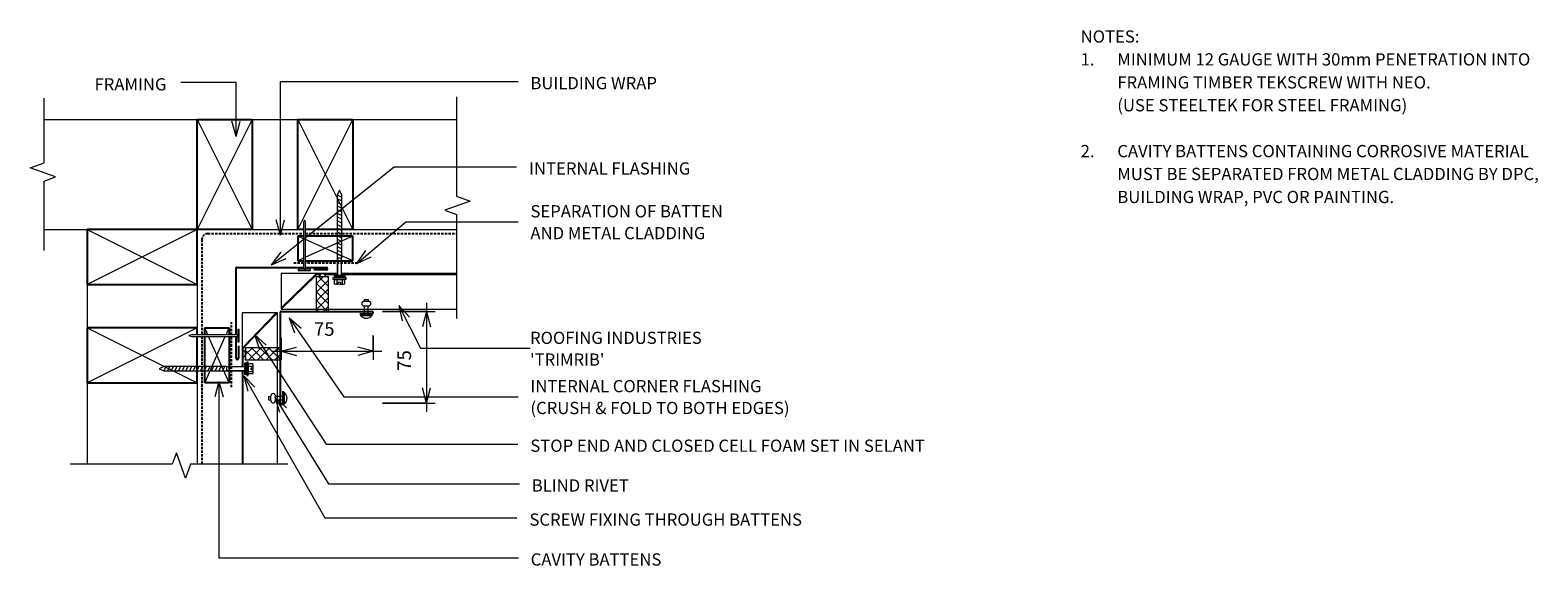
# Model space of a CAD drawing. Units: millimetres. Extents: x 137 to 1370, y -588 to -150.
import ezdxf

# ---------------------------------------------------------------- set-up
doc = ezdxf.new("R2010")
doc.units = ezdxf.units.MM
doc.linetypes.add('IMPORT-DASHED', pattern=[3, 2, -1])
for name, color, linetype, lineweight in [('A-ANNO-DIMS', 211, 'Continuous', 9), ('A-ANNO-DIMS-5', 211, 'Continuous', 9), ('A-ANNO-KEYN', 231, 'Continuous', 9), ('A-DETL', 90, 'Continuous', 13), ('A-DETL-GENF', 92, 'Continuous', 13), ('A-DETL-THIN', 151, 'Continuous', 13), ('G-ANNO-TEXT', 231, 'Continuous', 9)]:
    doc.layers.add(name, color=color, linetype=linetype, lineweight=lineweight)
doc.styles.add('Stylus BT', font='stylu.ttf', dxfattribs={"height": 10})
doc.styles.add('Stylus BT_1', font='stylu.ttf', dxfattribs={"height": 11.117601})
doc.styles.add('Stylus BT_2', font='stylu.ttf', dxfattribs={"height": 9.961371})
doc.dimstyles.new('Diagonal_-_2_5mm_Arial', dxfattribs={"dimscale": 304.8, "dimtxt": 12.5, "dimasz": 0.04101, "dimexe": 0.022966, "dimexo": 0.024606, "dimgap": 0.028707, "dimtad": 1, "dimdec": 0, "dimzin": 0, "dimdsep": 46, "dimtxsty": 'Stylus BT_1', "dimblk1": 'OPEN30', "dimblk2": 'OPEN30', "dimsah": 1, "dimcen": 0.09, "dimdle": 0.022966, "dimazin": 0, "dimtfac": 1, "dimtdec": 4, "dimtix": 1, "dimtmove": 0, "dimatfit": 3, "dimfxl": 1, "dimtvp": 1, "dimtfill": 1, "dimtolj": 1, "dimtzin": 0, "dimarcsym": 2})
doc.dimstyles.new('Diagonal_-_2_5mm_Arial_1', dxfattribs={"dimscale": 304.8, "dimtxt": 12.5, "dimasz": 0.04101, "dimexe": 0.022966, "dimexo": 0.024606, "dimgap": 0.028707, "dimtad": 1, "dimdec": 0, "dimzin": 0, "dimdsep": 46, "dimtxsty": 'Stylus BT_1', "dimblk1": 'OPEN30', "dimblk2": 'OPEN30', "dimsah": 1, "dimcen": 0.09, "dimdle": 0.022966, "dimazin": 0, "dimtfac": 1, "dimtdec": 4, "dimtix": 1, "dimtmove": 0, "dimatfit": 3, "dimfxl": 1, "dimtvp": 1, "dimtfill": 1, "dimtolj": 1, "dimtzin": 0, "dimarcsym": 2})
pattern_1 = [(45, (0, 0), (-3.535534, 3.535534), []), (135, (0, 0), (-3.535534, -3.535534), [])]

# ---------------------------------------------------------------- blocks, each defined once
blk = doc.blocks.new('RI_Long section profile - Trimrib-980096-RI-RTW024B')
at = {"layer": 'A-DETL-GENF'}
for p, q in [((30, 29), (23.9, 29)), ((128.4, 29), (30, 29)), ((138.4, 29), (128.4, 29)), ((138.1, 1), (167.1, 29)), ((138.1, 0), (167.1, 28)), ((167.1, 29), (138.4, 29)), ((167.1, 0), (167.1, 29)), ((23.9, 1), (117.8, 1)), ((23.9, 0), (30, 0)), ((121, 1), (131.3, 1)), ((135.5, 1), (138.1, 1)), ((30, 0), (117.8, 0)), ((121, 0), (133, 0)), ((133.8, 0), (167.1, 0))]:
    blk.add_line(p, q, dxfattribs=at)
blk = doc.blocks.new('RI_Long section profile - Trimrib-980059-RI-RTW024B')
at = {"layer": 'A-DETL-GENF'}
for p, q in [((97.6, 0), (30, 0)), ((145, 0), (100.8, 0)), ((116, 0), (145, -28)), ((145, -29), (145, 0)), ((30, 0), (21, 0)), ((21, -1), (97.6, -1)), ((100.8, -1), (116, -1)), ((116, -1), (145, -29)), ((21, -29), (30, -29)), ((30, -29), (106.4, -29)), ((106.4, -29), (116.4, -29)), ((116.4, -29), (145, -29))]:
    blk.add_line(p, q, dxfattribs=at)
blk = doc.blocks.new('RI_Basic Corner Flashing - RI_Basic Corner Flashing-964920-RI-RTW024B')
at = {"layer": 'A-DETL-GENF', "lineweight": 25}
for p, q in [((-2, 64.2), (-2, 74.2)), ((0, 74.2), (0, 56.6)), ((0, 55.1), (0, 0.5)), ((-73.7, 2), (-63.7, 2)), ((-56.7, 0), (-73.7, 0)), ((-0.5, 0), (-55.2, 0))]:
    blk.add_line(p, q, dxfattribs=at)
for centre, radius, start, end in [((-1, 74.2), 1, 0, 180), ((-73.7, 1), 1, 90, 270), ((-0.5, 0.5), 0.494, 270, 360)]:
    blk.add_arc(centre, radius, start, end, dxfattribs=at)
blk = doc.blocks.new('RI_Screw - RI_Screw-568375-RI-RTW024B')
at = {"layer": 'A-DETL-GENF'}
blk.add_hatch(color=256, dxfattribs=at).paths.add_polyline_path([(2, 4.5), (0, 4.5), (0, -4.5), (2, -4.5)], flags=0)
for p, q in [((-5.1, 3.2), (-5.1, 0.8)), ((-5.1, 0.8), (-3.6, 0.8)), ((-5.1, 0), (-5.1, -3.2)), ((-4.8, 4.2), (-1.4, 4.2)), ((-1.4, 2.1), (-4.8, 2.1)), ((-3.6, 0.8), (-3.6, -0.7)), ((-1, 5.5), (-1.4, 4.2)), ((-1.4, 4.2), (-1.4, -4.2)), ((0, 5.5), (-1, 5.5)), ((0, -5.5), (0, 5.5)), ((0, 4.5), (0, -4.5)), ((2, 4.5), (0, 4.5)), ((2, 4.5), (0, 4.5)), ((2, -4.5), (2, 4.5)), ((2, -4.5), (2, 4.5)), ((16.3, 1.6), (2, 1.6)), ((2, 1.6), (16.3, 1.6)), ((67.8, 1.8), (16.3, 1.8)), ((16.3, 1.8), (16.3, -1.8)), ((16.3, 1.8), (16.3, -1.8)), ((67.8, 1.8), (16.3, 1.8)), ((19.8, 1.8), (17.9, -1.8)), ((22.8, 1.8), (20.9, -1.8)), ((25.8, 1.8), (23.9, -1.8)), ((28.8, 1.8), (26.9, -1.8)), ((31.8, 1.8), (29.9, -1.8)), ((34.8, 1.8), (32.9, -1.8)), ((37.8, 1.8), (35.9, -1.8)), ((40.8, 1.8), (38.9, -1.8)), ((43.8, 1.8), (41.9, -1.8)), ((46.9, 1.8), (44.9, -1.8)), ((49.9, 1.8), (48, -1.8)), ((52.9, 1.8), (51, -1.8)), ((55.9, 1.8), (54, -1.8)), ((58.9, 1.8), (57, -1.8)), ((61.9, 1.8), (60, -1.8)), ((64.9, 1.8), (63, -1.8)), ((67.9, 1.8), (66, -1.8)), ((71.7, 0), (67.8, 1.8)), ((71.7, 0), (67.8, 1.8)), ((-3.6, -0.7), (-5.1, -0.7)), ((-1.4, -2.1), (-4.8, -2.1)), ((-1.4, -4.2), (-4.8, -4.2)), ((-1.4, -4.2), (-1, -5.5)), ((-1, -5.5), (0, -5.5)), ((0, -4.5), (2, -4.5)), ((0, -4.5), (2, -4.5)), ((2, -1.6), (16.3, -1.6)), ((2, -1.6), (16.3, -1.6)), ((16.3, -1.8), (67.8, -1.8)), ((16.3, -1.8), (67.8, -1.8)), ((67.8, -1.8), (71.7, 0)), ((67.8, -1.8), (71.7, 0))]:
    blk.add_line(p, q, dxfattribs=at)
for centre, radius, start, end in [((-3.1, 3.2), 2.01, 148.1092, 211.8908), ((2.4, 0), 7.58, 163.7398, 174.3214), ((2.4, 0), 7.58, 180, 196.2602), ((-3.1, -3.2), 2.01, 148.1092, 211.8908)]:
    blk.add_arc(centre, radius, start, end, dxfattribs=at)
blk = doc.blocks.new('Break line - Break line-468969-RI-RTW024B')
at = {"layer": 'A-DETL-GENF'}
for p, q in [((0, 62.2), (0, 5.5)), ((0, 5.5), (-9.3, 2.1)), ((-9.3, 2.1), (11.3, -5.4)), ((11.3, -5.4), (0, -9.5)), ((0, -9.5), (0, -62.2))]:
    blk.add_line(p, q, dxfattribs=at)
blk = doc.blocks.new('RI_Basic Corner Flashing - RI_Basic Corner Flashing-964921-RI-RTW024B')
at = {"layer": 'A-DETL-GENF', "lineweight": 25}
for p, q in [((-2, 65), (-2, 75)), ((0, 75), (0, 39.6)), ((0, 39.6), (0, 29.6)), ((0, 29.6), (0, 0.5)), ((-74.9, 2), (-64.9, 2)), ((-0.5, 0), (-74.9, 0))]:
    blk.add_line(p, q, dxfattribs=at)
for centre, radius, start, end in [((-1, 75), 1, 0, 180), ((-74.9, 1), 1, 90, 270), ((-0.5, 0.5), 0.494, 270, 360)]:
    blk.add_arc(centre, radius, start, end, dxfattribs=at)
blk = doc.blocks.new('Break line - Break line-468872-RI-RTW024B')
at = {"layer": 'A-DETL-GENF'}
for p, q in [((0, 90.7), (0, 9.5)), ((11.3, 5.4), (-9.3, -2.1)), ((0, 9.5), (11.3, 5.4)), ((-9.3, -2.1), (0, -5.5)), ((0, -5.5), (0, -90.7))]:
    blk.add_line(p, q, dxfattribs=at)
blk = doc.blocks.new('Break line - Break line-980138-RI-RTW024B')
at = {"layer": 'A-DETL-GENF'}
for p, q in [((0, 89.1), (0, 9.5)), ((11.3, 5.4), (-9.3, -2.1)), ((0, 9.5), (11.3, 5.4)), ((-9.3, -2.1), (0, -5.5)), ((0, -5.5), (0, -89.1))]:
    blk.add_line(p, q, dxfattribs=at)
blk = doc.blocks.new('RI_Rivet - RI_Rivet-716294-RI-RTW024B')
at = {"layer": 'A-DETL-GENF'}
for p, q in [((-1.3, 4.7), (-1.3, -4.7)), ((0, 4.7), (-1.3, 4.7)), ((0, -4.7), (0, 4.7)), ((0, 1.5), (6.7, 1.5)), ((6.7, 1.9), (6.7, -1.9)), ((10.4, 1.9), (10.4, -1.9)), ((10.4, 1.5), (11.9, 1.5)), ((11.9, 1.5), (11.9, -1.5)), ((-1.3, -4.7), (0, -4.7)), ((0, -1.5), (6.7, -1.5)), ((11.9, -1.5), (10.4, -1.5))]:
    blk.add_line(p, q, dxfattribs=at)
for centre, radius, start, end in [((2.7, 0), 6.13, 130.3126, 229.6874), ((8.5, 1.9), 1.87, 0, 180), ((8.5, -1.9), 1.87, 180, 0)]:
    blk.add_arc(centre, radius, start, end, dxfattribs=at)
blk = doc.blocks.new('RI_Rivet - RI_Rivet-716343-RI-RTW024B')
at = {"layer": 'A-DETL-GENF'}
for p, q in [((-1.3, 4.7), (-1.3, -4.7)), ((0, 4.7), (-1.3, 4.7)), ((0, -4.7), (0, 4.7)), ((0, 1.5), (6.1, 1.5)), ((6.1, 1.9), (6.1, -1.9)), ((9.9, 1.9), (9.9, -1.9)), ((9.9, 1.5), (11.4, 1.5)), ((11.4, 1.5), (11.4, -1.5)), ((-1.3, -4.7), (0, -4.7)), ((0, -1.5), (6.1, -1.5)), ((11.4, -1.5), (9.9, -1.5))]:
    blk.add_line(p, q, dxfattribs=at)
for centre, radius, start, end in [((2.7, 0), 6.13, 130.3126, 229.6874), ((8, 1.9), 1.87, 0, 180), ((8, -1.9), 1.87, 180, 0)]:
    blk.add_arc(centre, radius, start, end, dxfattribs=at)
blk = doc.blocks.new('RI_Nail_Basic - RI_Nail_Basic-464353-RI-RTW024B')
at = {"layer": 'A-DETL-GENF'}
for p, q in [((1, 5), (0, 5)), ((0, 5), (0, -5)), ((1, 5), (0, 5)), ((0, 5), (0, -5)), ((1, 0.75), (1, 5)), ((1, -5), (1, 5)), ((39, 0.75), (1, 0.75)), ((39, 0.75), (1, 0.75)), ((1, 0.75), (1, -0.75)), ((41, 0), (39, 0.75)), ((41, 0), (39, 0.75)), ((39, -0.75), (41, 0)), ((39, -0.75), (41, 0)), ((0, -5), (1, -5)), ((0, -5), (1, -5)), ((1, -5), (1, -0.75)), ((1, -0.75), (39, -0.75)), ((1, -0.75), (39, -0.75))]:
    blk.add_line(p, q, dxfattribs=at)
blk = doc.blocks.new('DIMBLOCK1-RI-RTW024B')
at = {"layer": 'A-ANNO-DIMS-5', "transparency": 16777216}
for p, q in [((342.2, -401.7), (342.2, -419.6)), ((342.2, -412.6), (342.2, -401.7)), ((417.5, -399.8), (417.5, -419.6)), ((417.5, -412.6), (417.5, -399.8)), ((335.2, -412.6), (424.5, -412.6))]:
    blk.add_line(p, q, dxfattribs=at)
at = {"layer": 'A-ANNO-DIMS-5', "lineweight": 18, "transparency": 16777216}
for p, q in [((342.2, -412.6), (354.7, -409.3)), ((342.2, -412.6), (354.7, -416)), ((417.5, -412.6), (405, -409.3)), ((417.5, -412.6), (405, -416))]:
    blk.add_line(p, q, dxfattribs=at)
at = {"layer": 'A-ANNO-DIMS-5', "color": 0, "transparency": 16777216, "insert": (369, -388.8), "char_height": 11.12, "width": 26.19, "attachment_point": 1, "line_spacing_factor": 1.070803, "style": 'Stylus BT_1', "bg_fill": 3, "box_fill_scale": 1.25, "bg_fill_color": 0, "bg_fill_transparency": 0}
blk.add_mtext('75', dxfattribs=at)
blk = doc.blocks.new('_Open30')
at = {"color": 0, "linetype": 'ByBlock', "lineweight": -2}
for p, q in [((-1, 0.268), (0, 0)), ((0, 0), (-1, -0.268)), ((0, 0), (-1, 0))]:
    blk.add_line(p, q, dxfattribs=at)
blk = doc.blocks.new('DIMBLOCK2-RI-RTW024B')
at = {"layer": 'A-ANNO-DIMS-5', "transparency": 16777216}
for p, q in [((425, -380.1), (468.1, -380.1)), ((461.1, -380.1), (425, -380.1)), ((461.1, -373.1), (461.1, -462.1)), ((425, -455.1), (468.1, -455.1)), ((461.1, -455.1), (425, -455.1))]:
    blk.add_line(p, q, dxfattribs=at)
at = {"layer": 'A-ANNO-DIMS-5', "lineweight": 18, "transparency": 16777216}
for p, q in [((461.1, -380.1), (457.7, -392.6)), ((461.1, -380.1), (464.4, -392.6)), ((461.1, -455.1), (457.7, -442.6)), ((461.1, -455.1), (464.4, -442.6))]:
    blk.add_line(p, q, dxfattribs=at)
at = {"layer": 'A-ANNO-DIMS-5', "color": 0, "transparency": 16777216, "insert": (437.3, -428.5), "char_height": 11.12, "width": 26.19, "attachment_point": 1, "rotation": 90, "line_spacing_factor": 1.070803, "style": 'Stylus BT_1', "bg_fill": 3, "box_fill_scale": 1.25, "bg_fill_color": 0, "bg_fill_transparency": 0}
blk.add_mtext('75', dxfattribs=at)

msp = doc.modelspace()

# ---------------------------------------------------------------- hatches: boundary and pattern name
at = {"layer": 'A-DETL-GENF'}
h = msp.add_hatch(dxfattribs=at)
h.set_pattern_fill('FP_1', color=8, style=0, pattern_type=2)
h.set_pattern_definition(pattern_1)
h.paths.add_polyline_path([(370.9, -380.1), (380.9, -380.1), (380.9, -351.7), (376.4, -351.7), (375.5, -351.7), (375.1, -351.7), (370.9, -351.7), (370.9, -368.6)], flags=0)
h = msp.add_hatch(dxfattribs=at)
h.set_pattern_fill('FP_1', color=8, style=0, pattern_type=2)
h.set_pattern_definition(pattern_1)
h.paths.add_polyline_path([(312.8, -419.7), (341.6, -419.7), (341.6, -409.7), (312.8, -409.7)], flags=0)

# ---------------------------------------------------------------- linework, layer by layer
at = {"layer": 'A-ANNO-KEYN'}
for p, q in [((438.5, -375.1), (447.1, -384.7)), ((438.5, -375.1), (441.2, -387.7)), ((438.5, -375.1), (456.2, -410.1)), ((456.2, -410.1), (545.8, -410.1))]:
    msp.add_line(p, q, dxfattribs=at)
at = {"layer": 'A-DETL'}
for p, q in [((148.1, -223), (485.5, -223)), ((148.1, -313), (360.5, -313)), ((183.4, -313), (183.4, -505)), ((273.4, -313), (273.4, -399.1)), ((362, -313), (485.5, -313)), ((273.4, -400.6), (273.4, -505))]:
    msp.add_line(p, q, dxfattribs=at)
at = {"layer": 'A-DETL', "lineweight": 25}
for p, q in [((273.4, -313), (273.4, -223)), ((273.4, -223), (318.4, -223)), ((318.4, -223), (318.4, -313)), ((355.7, -313), (355.7, -223)), ((355.7, -223), (400.7, -223)), ((400.7, -223), (400.7, -313)), ((273.4, -313), (183.4, -313)), ((183.4, -313), (183.4, -358)), ((273.4, -358), (273.4, -313)), ((318.4, -313), (273.4, -313)), ((360.5, -313), (355.7, -313)), ((360.5, -318.5), (355.7, -318.5)), ((355.7, -318.5), (355.7, -338.5)), ((400.7, -313), (362, -313)), ((400.7, -318.5), (362, -318.5)), ((400.7, -338.5), (400.7, -318.5)), ((355.7, -338.5), (360.5, -338.5)), ((362, -338.5), (400.7, -338.5)), ((183.4, -358), (273.4, -358)), ((273.4, -393.3), (183.4, -393.3)), ((183.4, -393.3), (183.4, -438.3)), ((273.4, -399.1), (273.4, -393.3)), ((279.6, -399.1), (279.6, -393.3)), ((279.6, -393.3), (299.6, -393.3)), ((299.6, -393.3), (299.6, -399.1)), ((273.4, -438.3), (273.4, -400.6)), ((279.6, -438.3), (279.6, -400.6)), ((299.6, -400.6), (299.6, -438.3)), ((183.4, -438.3), (273.4, -438.3)), ((299.6, -438.3), (279.6, -438.3))]:
    msp.add_line(p, q, dxfattribs=at)
at = {"layer": 'A-DETL', "linetype": 'IMPORT-DASHED', "lineweight": 25}
for p, q in [((282.2, -316.4), (360.5, -316.4)), ((362, -316.4), (485.5, -316.4)), ((277.2, -321.4), (277.2, -399.1)), ((360.5, -340.5), (351.5, -340.5)), ((404.7, -340.5), (362, -340.5)), ((301.6, -399.1), (301.6, -388.7)), ((277.2, -400.6), (277.2, -505)), ((301.6, -441.9), (301.6, -400.6))]:
    msp.add_line(p, q, dxfattribs=at)
msp.add_arc((282.2, -321.4), 5, 90, 180, dxfattribs=at)
at = {"layer": 'A-DETL-THIN'}
for p, q in [((318.4, -223), (273.4, -313)), ((273.4, -223), (318.4, -313)), ((355.7, -313), (400.7, -223)), ((355.7, -223), (400.7, -313)), ((273.4, -313), (183.4, -358)), ((183.4, -313), (273.4, -358)), ((360.5, -320.6), (355.7, -318.5)), ((400.7, -318.5), (362, -335.7)), ((400.7, -338.5), (362, -321.3)), ((360.5, -336.4), (355.7, -338.5)), ((375.1, -351.7), (370.9, -351.7)), ((370.9, -351.7), (370.9, -380.1)), ((380.9, -351.7), (370.9, -351.7)), ((370.9, -351.7), (370.9, -380.1)), ((380.9, -351.7), (376.8, -351.7)), ((380.9, -380.1), (380.9, -351.7)), ((380.9, -380.1), (380.9, -351.7)), ((370.9, -380.1), (380.9, -380.1)), ((370.9, -380.1), (380.9, -380.1)), ((273.4, -393.3), (183.4, -438.3)), ((183.4, -393.3), (273.4, -438.3)), ((282.2, -399.1), (279.6, -393.3)), ((297.1, -399.1), (299.6, -393.3)), ((279.6, -438.3), (296.4, -400.6)), ((299.6, -438.3), (282.8, -400.6)), ((341.6, -409.7), (312.8, -409.7)), ((312.8, -409.7), (312.8, -419.7)), ((341.6, -409.7), (312.9, -409.7)), ((312.9, -409.7), (312.9, -419.7)), ((341.6, -419.7), (341.6, -409.7)), ((341.6, -419.7), (341.6, -409.7)), ((312.8, -419.7), (341.6, -419.7)), ((312.9, -419.7), (341.6, -419.7))]:
    msp.add_line(p, q, dxfattribs=at)
msp.add_ellipse((375.9, -350.4), major_axis=(2.19, 0), ratio=0.606152, dxfattribs=at)
for start_param, end_param in [(4.981761, 9.424778), (3.141593, 4.810778), (4.810778, 4.981761)]:
    msp.add_ellipse((311.6, -414.7), major_axis=(0, 2.19), ratio=0.606152, start_param=start_param, end_param=end_param, dxfattribs=at)
for points in [[(378.1, -350.4), (378.1, -350.2), (378, -349.9), (377.5, -349.4), (376.8, -349.1), (375.9, -349), (375.1, -349.1), (374.4, -349.4), (373.9, -349.9), (373.8, -350.2), (373.7, -350.4)], [(373.7, -350.4), (373.8, -350.6), (373.9, -350.9), (374.4, -351.4), (375.1, -351.7), (375.9, -351.8), (376.8, -351.7), (377.5, -351.4), (378, -350.9), (378.1, -350.6), (378.1, -350.4)]]:
    msp.add_open_spline(points, degree=3, dxfattribs=at)
at = {"layer": 'G-ANNO-TEXT', "color": 7}
for p, q in [((305.3, -192.9), (260.2, -192.9)), ((305.3, -237), (305.3, -192.9)), ((341.5, -191.9), (536, -191.9)), ((341.5, -317.6), (341.5, -191.9)), ((305.3, -237), (301.9, -224.5)), ((305.3, -237), (308.6, -224.5)), ((334.4, -342), (434.6, -261.7)), ((434.6, -261.7), (534.8, -261.7)), ((341.5, -317.6), (338.1, -305.1)), ((341.5, -317.6), (344.8, -305.1)), ((404, -340.9), (444.2, -306.7)), ((444.2, -306.7), (536, -306.7)), ((334.4, -342), (342.1, -331.5)), ((404, -340.9), (411.4, -330.2)), ((334.4, -342), (346.2, -336.8)), ((404, -340.9), (415.7, -335.3)), ((348.6, -385.3), (358.5, -393.6)), ((348.6, -385.3), (353, -397.4)), ((348.6, -385.3), (393.5, -449.7)), ((320.4, -398.9), (330, -407.5)), ((320.4, -398.9), (324.4, -411.1)), ((320.4, -398.9), (379.1, -488.4)), ((291.3, -437.4), (287.9, -449.9)), ((291.3, -437.4), (294.6, -449.9)), ((291.3, -437.4), (291.3, -581.4)), ((311.6, -432.6), (320.7, -441.8)), ((311.6, -432.6), (314.9, -445.1)), ((311.6, -432.6), (377.9, -548.8)), ((337.1, -450), (346.5, -458.8)), ((337.1, -450), (340.8, -462.4)), ((337.1, -450), (381, -520.9)), ((393.5, -449.7), (536, -449.7)), ((379.1, -488.4), (535.9, -488.4)), ((381, -520.9), (537.1, -520.9)), ((377.9, -548.8), (535.1, -548.8)), ((291.3, -581.4), (536.2, -581.4))]:
    msp.add_line(p, q, dxfattribs=at)

# ---------------------------------------------------------------- block references
at = {"layer": 'A-DETL-GENF'}
for name, p, rotation in [('Break line - Break line-468969-RI-RTW024B', (148.2, -267.9), 180), ('RI_Screw - RI_Screw-568375-RI-RTW024B', (389.9, -352.6), 89.9999999999999), ('RI_Nail_Basic - RI_Nail_Basic-464353-RI-RTW024B', (361.2, -346.4), 89.99999999999991), ('RI_Basic Corner Flashing - RI_Basic Corner Flashing-964920-RI-RTW024B', (305.3, -344), 180), ('RI_Long section profile - Trimrib-980096-RI-RTW024B', (509.3, -349.1), 180), ('RI_Long section profile - Trimrib-980059-RI-RTW024B', (310.2, -526.1), 89.99999999999993), ('RI_Basic Corner Flashing - RI_Basic Corner Flashing-964921-RI-RTW024B', (341.6, -380.1), 180), ('RI_Rivet - RI_Rivet-716294-RI-RTW024B', (411.8, -382.1), 90), ('RI_Nail_Basic - RI_Nail_Basic-464353-RI-RTW024B', (307.7, -399.8), 180), ('RI_Screw - RI_Screw-568375-RI-RTW024B', (314.1, -426.9), 180), ('RI_Rivet - RI_Rivet-716343-RI-RTW024B', (343.6, -451), 180), ('Break line - Break line-980138-RI-RTW024B', (258.6, -505), 270.0000000000001)]:
    msp.add_blockref(name, p, dxfattribs=dict(at, rotation=rotation))
msp.add_blockref('Break line - Break line-468872-RI-RTW024B', (485.5, -295.2), dxfattribs=at)

# ---------------------------------------------------------------- texts
at = {"layer": 'G-ANNO-TEXT', "color": 7, "char_height": 10, "attachment_point": 1, "line_spacing_factor": 1.070803, "style": 'Stylus BT'}
for s, insert, width in [('NOTES:', (996.2, -150.2), 59.768), ('1.', (996.2, -168.9), 17.404), ('MINIMUM 12 GAUGE WITH 30mm PENETRATION INTO', (1026.2, -168.9), 420.941), ('FRAMING', (189.5, -189.3), 72.72), ('BUILDING WRAP', (546.1, -188.3), 125.743), ('FRAMING TIMBER TEKSCREW WITH NEO.', (1026.2, -187.7), 319.483), ('(USE STEELTEK FOR STEEL FRAMING)', (1026.2, -206.4), 293.04), ('2.', (996.2, -243.9), 17.404), ('CAVITY BATTENS CONTAINING CORROSIVE MATERIAL', (1026.2, -243.9), 422.29), ('INTERNAL FLASHING', (545, -258.1), 157.718), ('MUST BE SEPARATED FROM METAL CLADDING BY DPC,', (1026.2, -262.6), 439.829), ('BUILDING WRAP, PVC OR PAINTING.', (1026.2, -281.4), 283.865), ('SEPARATION OF BATTEN\\PAND METAL CLADDING', (546.1, -293.1), 194.415), ('INTERNAL CORNER FLASHING\\P(CRUSH & FOLD TO BOTH EDGES)', (546.1, -436.1), 267.001), ('STOP END AND CLOSED CELL FOAM SET IN SELANT', (546, -484.8), 408.933), ('BLIND RIVET', (547.2, -517.3), 96.87), ('SCREW FIXING THROUGH BATTENS', (545.3, -545.2), 275.635), ('CAVITY BATTENS', (546.3, -577.8), 133.433)]:
    msp.add_mtext(s, dxfattribs=dict(at, insert=insert, width=width))

# ---------------------------------------------------------------- next in the draw order: texts
at = {"layer": 'A-ANNO-KEYN', "insert": (545.8, -396.6), "char_height": 9.961, "width": 174.037, "attachment_point": 1, "line_spacing_factor": 1.070803, "style": 'Stylus BT_2', "bg_fill": 3, "box_fill_scale": 1.25, "bg_fill_color": 0, "bg_fill_transparency": 0}
msp.add_mtext("ROOFING INDUSTRIES\\P'TRIMRIB'", dxfattribs=at)

# ---------------------------------------------------------------- next in the draw order: dimensions: what is measured, and where the dimension line sits
at = {"layer": 'A-ANNO-DIMS'}
dim = msp.add_linear_dim(base=(417.5, -412.6), p1=(342.2, -394.2), p2=(417.5, -392.3), dimstyle='Diagonal_-_2_5mm_Arial', override={"dimpost": '<>', "dimfxl": 75.310076}, dxfattribs=at)
dim.commit()
dim.dimension.update_dxf_attribs({"geometry": 'DIMBLOCK1-RI-RTW024B', "text_midpoint": (379.9, -397.9)})

# ---------------------------------------------------------------- next in the draw order: dimensions: what is measured, and where the dimension line sits
dim = msp.add_linear_dim(base=(461.1, -455.1), p1=(417.5, -380.1), p2=(417.5, -455.1), angle=90, dimstyle='Diagonal_-_2_5mm_Arial_1', override={"dimpost": '<>', "dimfxl": 75}, dxfattribs=at)
dim.commit()
dim.dimension.update_dxf_attribs({"geometry": 'DIMBLOCK2-RI-RTW024B', "text_midpoint": (446.4, -417.6)})

doc.saveas('drawing.dxf')
